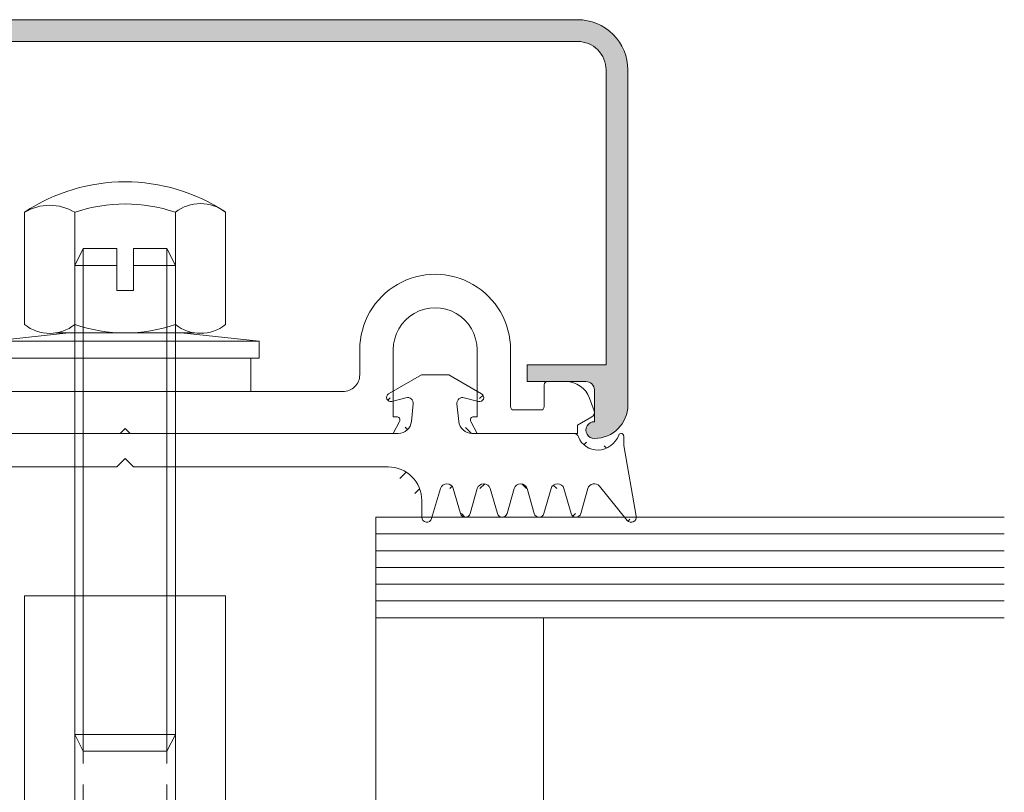
# Model space of a CAD drawing. Units: millimetres. Extents: x 822 to 1251, y 234 to 723.
# Drawn here: x 875 to 934, y 676 to 723 of the extents above; entities that cross this region are included whole.
import ezdxf

# ---------------------------------------------------------------- set-up
doc = ezdxf.new("R2010")
doc.units = ezdxf.units.MM
doc.linetypes.add('GESTRICHELT', pattern=[0.75, 0.5, -0.25])
for name, color, linetype, lineweight in [('SX-Dichtung-Aussen_Kontur', 7, 'Continuous', 18), ('SX-Dichtung-Aussen_Schraffur', 150, 'Continuous', 5), ('SX-Gewindebolzen_Kontur', 1, 'Continuous', 9), ('SX-Gewindemuffe_Kontur', 1, 'Continuous', 9), ('SX-Glas_Kontur', 4, 'Continuous', 13), ('SX-Glas_Schraffur', 4, 'Continuous', 5), ('SX-Hutmutter_Kontur', 1, 'Continuous', 9), ('SX-Oberleiste_Kontur', 7, 'Continuous', 18), ('SX-Oberleiste_Schraffur', 7, 'Continuous', 5), ('SX-Schraube', 1, 'Continuous', 13), ('SX-Unterleiste_Kontur', 7, 'Continuous', 18)]:
    doc.layers.add(name, color=color, linetype=linetype, lineweight=lineweight)

# ---------------------------------------------------------------- blocks, each defined once
blk = doc.blocks.new('Glas_28')
at = {"layer": 'SX-Glas_Kontur'}
for p, q in [((-14, 37.49999999999989), (-14, 0)), ((-8, 0), (-8, 37.49999999999989)), ((8, 0), (8, 37.49999999999989)), ((14, 0), (14, 37.49999999999989)), ((-8, 10), (8, 10)), ((-14, 0), (14, 0))]:
    blk.add_line(p, q, dxfattribs=at)
at = {"layer": 'SX-Glas_Schraffur'}
for p, q in [((-13, 0), (-13, 37.5)), ((-12, 0), (-12, 37.5)), ((-11, 0), (-11, 37.5)), ((-10, 0), (-10, 37.5)), ((-9, 0), (-9, 37.5)), ((9, 0), (9, 37.5)), ((10, 0), (10, 37.5)), ((11, 0), (11, 37.5)), ((12, 0), (12, 37.5)), ((13, 0), (13, 37.5))]:
    blk.add_line(p, q, dxfattribs=at)
blk = doc.blocks.new('UL6009')
at = {"layer": 'SX-Unterleiste_Kontur'}
for p, q in [((-22.99999756660019, 5.000038914606201), (-22.99999756660019, 1.600035914606202)), ((-20.99999756660019, 1.000036914606206), (-20.99999756660019, 5.000038914606201)), ((-15.99999756660019, 5.000039914606198), (-15.99999756660019, 1.00003591460618)), ((-13.99999756660019, 3.50003591460618), (-13.99999756660019, 5.000038914606201)), ((13.99999843339976, 5.000038914606201), (13.99999843339976, 3.500036914606206)), ((15.99999843339976, 1.000036914606206), (15.99999843339976, 5.000038914606201)), ((20.99999943339982, 5.000037914606203), (20.99999843339976, 1.00003591460618)), ((22.99999843339976, 1.6000369146062), (22.99999843339976, 5.000038914606201)), ((-25.19999856660018, 3.100038914606195), (-26.29579948096712, 3.100038914606223)), ((25.19999726353112, 3.100038085053655), (26.29579817789807, 3.100038048981282)), ((-24.99999756660019, 1.600037914606197), (-24.99999756660019, 2.900037914606209)), ((-13.00000056660018, 2.500036914606206), (-5.66600181883814e-07, 2.50003591460618)), ((12.99999943339982, 2.500036914606206), (-5.66600181883814e-07, 2.50003591460618)), ((24.99999743339977, 2.900037914606209), (24.99999743339977, 1.600037914606197)), ((-27.98190635283598, 1.353204957603907), (-27.70533841214598, 2.113069129594727)), ((27.98190499226333, 1.353204036474429), (27.70533707658711, 2.113068217569521)), ((-23.19999856660018, 1.400035914606185), (-24.7999985666002, 1.400038914606206)), ((24.79999843339983, 1.400038914606206), (23.19999943339981, 1.400036914606183)), ((-27.8499985666002, 0.9907909146062153), (-26.99999656660019, 0.5000409146061955)), ((-20.7999965666002, 1.00003591460618), (-20.99999756660019, 1.000036914606206)), ((-20.99999756660019, 4.09146061954857e-05), (-20.62352656660021, 0.7059179146062107)), ((-16.37646756660017, 0.7059179146062107), (-15.99999756660019, 4.09146061954857e-05)), ((-15.99999756660019, 1.00003591460618), (-16.19999756660018, 1.00003591460618)), ((16.19999943339981, 1.00003591460618), (15.99999843339976, 1.000036914606206)), ((15.99999843339976, 4.09146061954857e-05), (16.3764684333998, 0.7059179146062107)), ((20.62352743339984, 0.7059179146062107), (20.99999843339976, 4.09146061954857e-05)), ((20.99999843339976, 1.00003591460618), (20.79999843339983, 1.00003591460618)), ((27.84999719409733, 0.9907899978189775), (26.99999517794244, 0.500040025799965)), ((-26.99999656660019, 0.5000409146061955), (-26.99999656660019, 4.09146061954857e-05)), ((-26.99999656660019, 4.09146061954857e-05), (-20.99999756660019, 4.09146061954857e-05)), ((-15.99999756660019, 4.09146061954857e-05), (-0.2999985666001983, 4.191460619296095e-05)), ((-0.2999985666001983, 4.191460619296095e-05), (-5.66600181883814e-07, 0.3000409146062069)), ((-5.66600181883814e-07, 0.3000409146062069), (0.2999994333998295, 4.191460619296095e-05)), ((0.2999994333998295, 4.191460619296095e-05), (15.99999543339977, 3.291460618726205e-05)), ((20.99999843339976, 4.09146061954857e-05), (26.99999743339977, 4.09146061954857e-05)), ((26.99999517794244, 0.500040025799965), (26.99999516148307, 4.002579996522468e-05))]:
    blk.add_line(p, q, dxfattribs=at)
for centre, radius, start, end in [((-18.49999756660019, 5.000038914606201), 4.5, 359.999992, 180.000008), ((18.50000043339982, 5.000038914606201), 4.5, 359.999992, 180.000008), ((-18.49999756660019, 5.000038914606201), 2.5, 8e-06, 180.000015), ((18.50000043339982, 5.000038914606201), 2.5, 359.999963, 180.000015), ((-26.29579948096712, 1.600038914606223), 1.5, 90, 160), ((-25.19999756660018, 2.900037914606209), 0.2, 359.999818, 90.00003300000002), ((-12.99999756660019, 3.50003591460618), 1, 179.999999, 269.999993), ((13.00000043339982, 3.500036914606206), 1, 269.999993, 4e-06), ((25.19999943339981, 2.900037914606209), 0.2, 90.00003300000002, 180.000182), ((26.29579812851994, 1.600038048981283), 1.5, 19.99999811389426, 89.9999981138943), ((-27.6999985666002, 1.250598914606208), 0.3, 160, 240.00006), ((-24.7999975666002, 1.600037914606197), 0.2, 180.000096, 269.999967), ((-23.19999756660018, 1.600035914606202), 0.2, 269.999967, 9e-06), ((23.2000004333998, 1.600035914606202), 0.2, 179.999953, 269.999967), ((24.79999943339983, 1.600037914606197), 0.2, 269.999967, 359.999882), ((27.69999720264989, 1.250598002756783), 0.3, 299.9999381138942, 19.99999811389426), ((-20.7999975666002, 0.8000359146061911), 0.2, 331.927479, 89.99971400000001), ((-16.19999756660018, 0.8000359146061911), 0.2, 90, 208.072664), ((16.19999943339981, 0.8000359146061911), 0.2, 331.9273359999999, 89.99973100000001), ((20.79999843339983, 0.8000359146061911), 0.2, 90, 208.072521)]:
    blk.add_arc(centre, radius, start, end, dxfattribs=at)
blk = doc.blocks.new('eeqwewq')
at = {"layer": 'SX-Dichtung-Aussen_Kontur'}
for p, q in [((1999.850376835863, 136.0197057861577), (1999.477655672911, 138.1335125413933)), ((1999.741847766395, 138.2540823703192), (2000.57008276182, 137.2335296316754)), ((2005.317257287825, 137.3031498040721), (2005.581467371892, 138.2018672410217)), ((2005.875377335863, 138.1595597680433), (2005.875377335863, 137.6595597680433)), ((2000.917663040036, 137.3045487875889), (2001.131163057733, 138.0508180033841)), ((2001.419591613993, 138.0508180033841), (2001.63309163169, 137.3045487875889)), ((2002.017663040036, 137.3045487875889), (2002.231163057733, 138.0508180033841)), ((2002.519591613993, 138.0508180033841), (2002.73309163169, 137.3045487875889)), ((2003.117663040036, 137.3045487875889), (2003.331163057733, 138.0508180033841)), ((2003.619591613993, 138.0508180033841), (2003.83309163169, 137.3045487875889)), ((2004.217663040036, 137.3045487875889), (2004.431163057733, 138.0508180033841)), ((2004.719591613993, 138.0508180033841), (2004.93309163169, 137.3045487875889)), ((2006.875377335863, 136.6595597680433), (2014.475376335863, 136.6595597680433)), ((2014.475376335863, 136.6595597680433), (2014.725376335863, 136.4095597680433)), ((2014.725376335863, 136.4095597680433), (2014.975376335863, 136.6595597680433)), ((2014.975376335863, 136.6595597680433), (2022.575375335862, 136.6595597680433)), ((1999.850376835863, 135.7345597680433), (1999.850376835863, 136.0197057861577)), ((2004.371753889984, 135.6595597680433), (2001.339204050581, 135.6595597680433)), ((2014.725376335863, 135.6595597680433), (2006.578998781742, 135.6595597680433)), ((2022.871753889984, 135.6595597680433), (2014.725376335863, 135.6595597680433)), ((2004.824417667552, 134.7794605064338), (2004.769562648131, 135.3013711533503)), ((2006.181190023594, 135.3013711533503), (2006.126335004173, 134.7794605064338)), ((2004.1827287165, 134.7053004957405), (2004.60508300297, 134.5921310057612)), ((2006.345669668756, 134.5921310057612), (2006.768023955225, 134.7053004957405)), ((2005.069510629952, 133.9095597680433), (2004.087876335863, 134.4763065919813)), ((2006.862876335863, 134.4763065919813), (2005.881242041774, 133.9095597680433)), ((2005.475376335863, 133.9095597687198), (2005.069510629952, 133.9095597680433)), ((2005.881242041774, 133.9095597680433), (2005.475376335863, 133.9095597687198))]:
    blk.add_line(p, q, dxfattribs=at)
for centre, radius, start, end in [((1999.625376835863, 138.1595597680433), 0.15, 39.06124044394349, 189.9999999999975), ((2001.275377335863, 138.0095597680433), 0.15, 15.96528600543147, 164.0347139945685), ((2002.375377335863, 138.0095597680433), 0.15, 15.96528600543147, 164.0347139945685), ((2003.475377335863, 138.0095597680433), 0.15, 15.96528600543147, 164.0347139945685), ((2004.575377335863, 138.0095597680433), 0.15, 15.96528600543147, 164.0347139945685), ((2005.725377335863, 138.1595597680433), 0.15, 0, 163.6174174688965), ((2006.875377335863, 137.6595597680433), 1, 180, 270), ((2000.725377335863, 137.3595597680433), 0.2, 219.0612404439435, 344.0347139945685), ((2001.825377335863, 137.3595597680433), 0.2, 195.9652860054314, 344.0347139945685), ((2002.925377335863, 137.3595597680433), 0.2, 195.9652860054252, 344.0347139945748), ((2004.025377335863, 137.3595597680433), 0.2, 195.9652860054252, 344.0347139945748), ((2005.125377335863, 137.3595597680433), 0.2, 195.9652860054189, 343.6174174688861), ((2000.65037192431, 135.4606854871643), 0.7000000000000001, 93.34311493652083, 159.3054312246817), ((2000.623280602573, 135.5471481322637), 0.6125, 20.12969802723959, 91.28440865840415), ((1999.925376835863, 135.7345597680433), 0.07500000000000001, 180, 339.3054312246786), ((2001.339204050581, 135.8095597680433), 0.15, 200.1296980272396, 270), ((2004.371753889984, 135.2595597680433), 0.4, 5.999999999999821, 90), ((2006.578998781742, 135.2595597680433), 0.4, 90, 174.0000000000002), ((2004.150376335863, 134.5845597674544), 0.125, 75.00000000000472, 240.0000000000011), ((2004.650376335863, 134.7611680253619), 0.175, 255.0000000000056, 6.000000000051647), ((2006.300376335863, 134.7611680253619), 0.175, 173.9999999999484, 284.9999999999944), ((2006.800376335863, 134.5845597674544), 0.125, 299.9999999999989, 104.9999999999953)]:
    blk.add_arc(centre, radius, start, end, dxfattribs=at)
blk = doc.blocks.new('Z 0035 (30mm)')
at = {"layer": 'SX-Gewindebolzen_Kontur'}
for p, q in [((-3, 29), (-2.5, 30)), ((-2.5, 0), (-2.5, 30)), ((-2.5, 30), (-0.5, 30)), ((-0.5, 27.5), (-0.5, 30)), ((0.5, 30), (2.5, 30)), ((0.5, 27.5), (0.5, 30)), ((2.5, 0), (2.5, 30)), ((2.5, 30), (3, 29)), ((-3, 1), (-3, 29)), ((-3, 29), (-0.5, 29)), ((0.5, 29), (3, 29)), ((3, 0.9999999999999432), (3, 29)), ((-0.5, 27.5), (0.5, 27.5)), ((-3, 1), (0, 1)), ((-3, 1), (-2.5, 0)), ((0, 1), (3, 1)), ((3, 1), (2.5, 0)), ((-2.5, 0), (0, 0)), ((0, 0), (2.5, 0))]:
    blk.add_line(p, q, dxfattribs=at)
blk = doc.blocks.new('Z 0046')
at = {"layer": 'SX-Schraube', "ltscale": 2}
for p, q in [((-8, 3), (-3.349999999999966, 3.5)), ((8, 3), (-8, 3)), ((-8, 2), (-8, 3)), ((-3.475086000000033, 3), (3.475086000000033, 3)), ((-3.349999999999966, 3.5), (3.35000000000008, 3.5)), ((3.350000000000023, 3.5), (8, 3)), ((8, 2), (8, 3)), ((-8, 2), (8, 2)), ((-7.5, 0), (-7.5, 2)), ((7.5, 2), (7.5, 0)), ((7.5, 0), (-7.5, 0))]:
    blk.add_line(p, q, dxfattribs=at)
blk = doc.blocks.new('Z 0043')
at = {"layer": 'SX-Hutmutter_Kontur'}
for p, q in [((-6, 0.5), (-6, 7.199999999999989)), ((-3, 7.199999999999989), (-3, 0.5)), ((3, 7.199999999999989), (3, 0.5)), ((6, 0.5), (6, 7.199999999999989)), ((-4.14711299999999, 0), (4.163846000000035, 0))]:
    blk.add_line(p, q, dxfattribs=at)
for centre, radius, start, end in [((0, -1.754371000000006), 10.778718, 56.17539099999907, 123.8246090000009), ((0, -1.549999999999997), 9.25, 71.07535600000044, 108.9246439999996), ((4.5, 5.312998999999991), 2.410554, 51.51838100000115, 128.4816189999988), ((-4.5, 4.715996000000018), 2.901771, 58.87374600000097, 121.126253999999), ((-4.5, 2.375470000000007), 2.401539, 231.3472049999989, 308.652795000001), ((0, 9.25), 9.25, 251.0753560000004, 288.9246439999996), ((4.5, 2.387000999999998), 2.410554, 231.5183810000007, 308.4816189999984)]:
    blk.add_arc(centre, radius, start, end, dxfattribs=at)
blk = doc.blocks.new('Z 0032')
at = {"layer": 'SX-Gewindemuffe_Kontur'}
for p, q in [((-6, 0), (6, 0)), ((-6, -25), (-6, 0)), ((-3, 0), (-3, -25)), ((3, 0), (3, -25)), ((6, -25), (6, 0)), ((-6, -25), (6, -25))]:
    blk.add_line(p, q, dxfattribs=at)
at = {"layer": 'SX-Gewindemuffe_Kontur', "linetype": 'GESTRICHELT', "ltscale": 5}
for p, q in [((-2.5, 0), (-2.5, -25)), ((2.5, 0), (2.5, -25))]:
    blk.add_line(p, q, dxfattribs=at)
blk = doc.blocks.new('OL 6014')
at = {"layer": 'SX-Oberleiste_Kontur'}
blk.add_lwpolyline([(-26.99999971193756, -1.300093728849333), (26.99999979056338, -1.300093728848424, -0.4142135623731736), (28.69999979056229, -3.000093728848242), (28.69999979056229, -20.60000000000036), (23.99999979056156, -20.60000000000036), (23.99999979056156, -21.60000000000036), (27.49999938041037, -21.60000000000036, -0.4142139508807728), (27.99999979056156, -22.10000025307272), (27.99999853606278, -23.99999997500026, 1.006033810968214), (27.99999879556162, -24.99999997499617, 0.4142135623730284), (29.99999879556162, -22.99999997500026), (29.99999979056156, -3.000000261799414, 0.414213587932853), (26.99999979056156, 0), (-26.99999979056156, 0, 0.4142136288282535)], format="xyb", dxfattribs=at)

msp = doc.modelspace()

# ---------------------------------------------------------------- hatches: boundary and pattern name
at = {"layer": 'SX-Dichtung-Aussen_Schraffur'}
h = msp.add_hatch(dxfattribs=at)
h.set_pattern_fill('ANSI37', color=256, scale=0.4)
h.set_pattern_definition([(45, (0, 0), (-0.8980256121069152, 0.8980256121069154), []), (135, (0, 0), (-0.8980256121069154, -0.8980256121069152), [])])
edge = h.paths.add_edge_path()
edge.add_line((897.4458937179625, 695.8689894319571), (882.2458957179633, 695.8689894319571))
edge = h.paths.add_edge_path()
edge.add_line((881.7458957179633, 697.8689894319571), (898.0386508262054, 697.8689894319571))
edge = h.paths.add_edge_path()
edge.add_arc((853.5417042513845, 698.0938127035163), 1.225, 268.7155913415959, 339.8703019727635)
edge = h.paths.add_edge_path()
edge.add_arc((853.745897717964, 694.468989431957), 0.4, 15.96528600543147, 140.9387595560515)
edge = h.paths.add_edge_path()
edge.add_line((851.2504543920595, 692.9210838852571), (851.9958967179632, 697.1486973957283))
edge = h.paths.add_edge_path()
edge.add_line((853.435308569879, 694.7210497046929), (851.7788385790273, 692.6799442274053))
edge = h.paths.add_edge_path()
edge.add_arc((851.5458967179634, 692.8689894319571), 0.3, 170.0000000000025, 320.938759556054)
edge = h.paths.add_edge_path()
edge.add_arc((852.1458967179633, 697.7189894319571), 0.15, 20.69456877532444, 180)
edge = h.paths.add_edge_path()
edge.add_arc((853.5958868948583, 698.2667379937152), 1.4, 200.6945687753214, 266.6568850634791)
edge = h.paths.add_edge_path()
edge.add_line((851.9958967179632, 697.1486973957283), (851.9958967179632, 697.7189894319571))
edge = h.paths.add_edge_path()
edge.add_line((881.2458957179633, 695.8689894319571), (866.0458977179642, 695.8689894319571))
edge = h.paths.add_edge_path()
edge.add_line((865.4531406097212, 697.8689894319571), (881.7458957179633, 697.8689894319571))
edge = h.paths.add_edge_path()
edge.add_line((862.1613263096174, 694.5790113928658), (861.7343262742243, 693.0864729612755))
edge = h.paths.add_edge_path()
edge.add_line((860.4708957179632, 700.235495784081), (862.4341643061412, 701.3689894319571))
edge = h.paths.add_edge_path()
edge.add_arc((858.1458977179641, 694.4689894319571), 0.4, 15.9652860054252, 164.0347139945748)
edge = h.paths.add_edge_path()
edge.add_line((857.7613263096173, 694.5790113928658), (857.3343262742242, 693.0864729612755))
edge = h.paths.add_edge_path()
edge.add_line((856.7574691617042, 693.0864729612755), (856.3304691263111, 694.5790113928658))
edge = h.paths.add_edge_path()
edge.add_line((855.5613263096175, 694.5790113928658), (855.1343262742243, 693.0864729612755))
edge = h.paths.add_edge_path()
edge.add_line((854.5574691617044, 693.0864729612755), (854.1304691263108, 694.5790113928658))
edge = h.paths.add_edge_path()
edge.add_arc((855.9458977179643, 694.468989431957), 0.4, 15.96528600543147, 164.0347139945685)
edge = h.paths.add_edge_path()
edge.add_arc((854.8458977179644, 693.168989431957), 0.3, 195.9652860054314, 344.0347139945685)
edge = h.paths.add_edge_path()
edge.add_arc((857.0458977179642, 693.168989431957), 0.3, 195.9652860054314, 344.0347139945685)
edge = h.paths.add_edge_path()
edge.add_line((861.1574691617043, 693.0864729612755), (860.7304691263107, 694.5790113928658))
edge = h.paths.add_edge_path()
edge.add_line((859.9613263096176, 694.5790113928658), (859.5343262742244, 693.0864729612755))
edge = h.paths.add_edge_path()
edge.add_line((858.957469161704, 693.0864729612755), (858.5304691263109, 694.5790113928658))
edge = h.paths.add_edge_path()
edge.add_arc((860.3458977179644, 694.4689894319571), 0.4, 15.9652860054252, 164.0347139945748)
edge = h.paths.add_edge_path()
edge.add_arc((861.4458977179643, 693.168989431957), 0.3, 195.9652860054314, 344.0347139945685)
edge = h.paths.add_edge_path()
edge.add_arc((859.245897717964, 693.168989431957), 0.3, 195.9652860054314, 344.0347139945685)
edge = h.paths.add_edge_path()
edge.add_line((854.9735511474, 697.8689894319571), (861.0386508262054, 697.8689894319571))
edge = h.paths.add_edge_path()
edge.add_arc((854.9735511474, 697.5689894319571), 0.3, 90, 159.8703019727635)
edge = h.paths.add_edge_path()
edge.add_line((861.8342683424999, 698.585366661343), (861.9439783813423, 699.6291879551759))
edge = h.paths.add_edge_path()
edge.add_arc((861.5958957179632, 699.6657729173199), 0.35, 353.9999999999483, 464.9999999999945)
edge = h.paths.add_edge_path()
edge.add_arc((860.5958957179632, 700.018989433135), 0.25, 119.9999999999989, 284.9999999999944)
edge = h.paths.add_edge_path()
edge.add_line((861.5053090521774, 700.0038469565211), (860.6606004792388, 699.7775079765627))
edge = h.paths.add_edge_path()
edge.add_arc((861.0386508262054, 698.668989431957), 0.8, 270, 354.0000000000002)
edge = h.paths.add_edge_path()
edge.add_arc((866.0458977179642, 693.8689894319571), 2, 90, 180)
edge = h.paths.add_edge_path()
edge.add_line((864.0458977179642, 693.8689894319571), (864.0458977179642, 692.8689894319571))
edge = h.paths.add_edge_path()
edge.add_line((863.4580777900219, 692.7843744860004), (862.9296576218871, 694.5818093598994))
edge = h.paths.add_edge_path()
edge.add_arc((862.5458977179642, 694.4689894319572), 0.4, 16.38258253111711, 164.0347139945779)
edge = h.paths.add_edge_path()
edge.add_arc((863.745897717964, 692.8689894319571), 0.3, 196.3825825311004, 360)
edge = h.paths.add_edge_path()
edge.add_arc((865.8958957179634, 700.018989433135), 0.25, 255.0000000000056, 419.9999999999994)
edge = h.paths.add_edge_path()
edge.add_line((864.5478130545844, 699.6291879551759), (864.6575230934268, 698.585366661343))
edge = h.paths.add_edge_path()
edge.add_line((862.4341643061412, 701.3689894319571), (863.2458957179633, 701.3689894306041))
edge = h.paths.add_edge_path()
edge.add_arc((864.8958957179634, 699.6657729173199), 0.35, 75.00000000000556, 186.0000000000516)
edge = h.paths.add_edge_path()
edge.add_line((863.2458957179633, 701.3689894306041), (864.0576271297855, 701.3689894319571))
edge = h.paths.add_edge_path()
edge.add_line((864.0576271297855, 701.3689894319571), (866.0208957179634, 700.235495784081))
edge = h.paths.add_edge_path()
edge.add_line((865.8311909566878, 699.7775079765627), (864.9864823837493, 700.0038469565211))
edge = h.paths.add_edge_path()
edge.add_arc((865.4531406097212, 698.668989431957), 0.8, 185.9999999999998, 270)
edge = h.paths.add_edge_path()
edge.add_line((882.2458957179633, 695.8689894319571), (881.7458957179633, 696.3689894319571))
edge = h.paths.add_edge_path()
edge.add_line((881.7458957179633, 696.3689894319571), (881.2458957179633, 695.8689894319571))
edge = h.paths.add_edge_path()
edge.add_line((904.9613223096158, 694.5790113928658), (904.5343222742226, 693.0864729612755))
edge = h.paths.add_edge_path()
edge.add_line((902.4531406097212, 697.8689894319571), (908.5182402885266, 697.8689894319571))
edge = h.paths.add_edge_path()
edge.add_arc((897.4458937179625, 693.8689894319571), 2, 0, 90)
edge = h.paths.add_edge_path()
edge.add_arc((900.9458937179625, 694.4689894319572), 0.4, 15.96528600542207, 163.6174174688829)
edge = h.paths.add_edge_path()
edge.add_line((900.5621338140395, 694.5818093598994), (900.0337136459048, 692.7843744860004))
edge = h.paths.add_edge_path()
edge.add_line((899.4458937179625, 692.8689894319571), (899.4458937179625, 693.8689894319571))
edge = h.paths.add_edge_path()
edge.add_arc((899.7458937179626, 692.8689894319571), 0.3, 180, 343.6174174688996)
edge = h.paths.add_edge_path()
edge.add_line((903.9574651617022, 693.0864729612755), (903.5304651263091, 694.5790113928658))
edge = h.paths.add_edge_path()
edge.add_line((902.7613223096159, 694.5790113928658), (902.3343222742224, 693.0864729612755))
edge = h.paths.add_edge_path()
edge.add_line((901.7574651617024, 693.0864729612755), (901.3304651263093, 694.5790113928658))
edge = h.paths.add_edge_path()
edge.add_arc((903.1458937179623, 694.4689894319571), 0.4, 15.9652860054252, 164.0347139945748)
edge = h.paths.add_edge_path()
edge.add_arc((904.2458937179626, 693.168989431957), 0.3, 195.9652860054314, 344.0347139945685)
edge = h.paths.add_edge_path()
edge.add_arc((902.0458937179624, 693.168989431957), 0.3, 195.9652860054314, 344.0347139945685)
edge = h.paths.add_edge_path()
edge.add_line((900.2458957179633, 701.3689894306041), (901.0576271297855, 701.3689894319571))
edge = h.paths.add_edge_path()
edge.add_line((898.8342683424999, 698.585366661343), (898.9439783813423, 699.6291879551759))
edge = h.paths.add_edge_path()
edge.add_arc((897.5958957179632, 700.018989433135), 0.25, 119.9999999999989, 284.9999999999944)
edge = h.paths.add_edge_path()
edge.add_arc((898.5958957179632, 699.6657729173199), 0.35, 353.9999999999483, 464.9999999999945)
edge = h.paths.add_edge_path()
edge.add_line((898.5053090521774, 700.0038469565211), (897.6606004792388, 699.7775079765627))
edge = h.paths.add_edge_path()
edge.add_line((897.4708957179632, 700.235495784081), (899.4341643061412, 701.3689894319571))
edge = h.paths.add_edge_path()
edge.add_line((899.4341643061412, 701.3689894319571), (900.2458957179633, 701.3689894306041))
edge = h.paths.add_edge_path()
edge.add_arc((898.0386508262054, 698.668989431957), 0.8, 270, 354.0000000000002)
edge = h.paths.add_edge_path()
edge.add_arc((901.8958957179634, 699.6657729173199), 0.35, 75.00000000000556, 186.0000000000516)
edge = h.paths.add_edge_path()
edge.add_line((901.0576271297855, 701.3689894319571), (903.0208957179634, 700.235495784081))
edge = h.paths.add_edge_path()
edge.add_line((901.5478130545844, 699.6291879551759), (901.6575230934268, 698.585366661343))
edge = h.paths.add_edge_path()
edge.add_arc((902.8958957179634, 700.018989433135), 0.25, 255.0000000000056, 419.9999999999994)
edge = h.paths.add_edge_path()
edge.add_line((902.8311909566878, 699.7775079765627), (901.9864823837493, 700.0038469565211))
edge = h.paths.add_edge_path()
edge.add_arc((902.4531406097212, 698.668989431957), 0.8, 185.9999999999998, 270)
edge = h.paths.add_edge_path()
edge.add_line((911.4958947179634, 697.1486973957283), (912.2413370438671, 692.9210838852571))
edge = h.paths.add_edge_path()
edge.add_line((909.3613223096158, 694.5790113928658), (908.9343222742223, 693.0864729612755))
edge = h.paths.add_edge_path()
edge.add_line((908.3574651617023, 693.0864729612755), (907.9304651263092, 694.5790113928658))
edge = h.paths.add_edge_path()
edge.add_line((907.1613223096156, 694.5790113928658), (906.7343222742224, 693.0864729612755))
edge = h.paths.add_edge_path()
edge.add_line((906.1574651617025, 693.0864729612755), (905.7304651263094, 694.5790113928658))
edge = h.paths.add_edge_path()
edge.add_arc((905.3458937179626, 694.4689894319571), 0.4, 15.9652860054252, 164.0347139945748)
edge = h.paths.add_edge_path()
edge.add_arc((907.5458937179624, 694.468989431957), 0.4, 15.96528600543147, 164.0347139945685)
edge = h.paths.add_edge_path()
edge.add_arc((908.6458937179623, 693.168989431957), 0.3, 195.9652860054314, 344.0347139945685)
edge = h.paths.add_edge_path()
edge.add_arc((906.4458937179625, 693.168989431957), 0.3, 195.9652860054314, 344.0347139945685)
edge = h.paths.add_edge_path()
edge.add_arc((909.7458937179626, 694.468989431957), 0.4, 39.06124044394601, 164.0347139945685)
edge = h.paths.add_edge_path()
edge.add_line((911.7129528568994, 692.6799442274053), (910.0564828660476, 694.7210497046929))
edge = h.paths.add_edge_path()
edge.add_arc((911.9458947179633, 692.8689894319571), 0.3, 219.061240443946, 369.9999999999975)
edge = h.paths.add_edge_path()
edge.add_arc((909.9500871845421, 698.0938127035163), 1.225, 200.1296980272365, 271.2844086584041)
edge = h.paths.add_edge_path()
edge.add_arc((908.5182402885266, 697.5689894319571), 0.3, 20.12969802723654, 90)
edge = h.paths.add_edge_path()
edge.add_arc((909.8959045410684, 698.2667379937151), 1.4, 273.3431149365208, 339.3054312246786)
edge = h.paths.add_edge_path()
edge.add_arc((911.3458947179633, 697.718989431957), 0.15, 0, 159.3054312246755)
edge = h.paths.add_edge_path()
edge.add_line((911.4958947179634, 697.718989431957), (911.4958947179634, 697.1486973957283))
at = {"layer": 'SX-Oberleiste_Schraffur'}
h = msp.add_hatch(color=256, dxfattribs=at)
h.dxf.hatch_style = 1
edge = h.paths.add_edge_path()
edge.add_line((910.445893795041, 701.9689874319569), (905.7458937950403, 701.9689874319569))
edge.add_line((905.7458937950403, 701.9689874319569), (905.7458937950403, 700.9689874319569))
edge.add_line((905.7458937950403, 700.9689874319569), (909.2458933848891, 700.9689874319569))
edge.add_arc((909.2458937950405, 700.4689874319571), 0.4999999999999408, -2.8999982077948516e-05, 90.00004699989012, ccw=False)
edge.add_line((909.7458937950403, 700.4689871788845), (909.7458925405415, 698.568987456957))
edge.add_arc((909.7428848119368, 698.0689874561784), 0.5000090471280362, 89.6553438477738, 270.3446858886037)
edge.add_arc((909.7458928000422, 699.5689874569592), 1.999999999998181, 269.9999999999479, 359.9999999999349)
edge.add_line((911.7458928000403, 699.568987456957), (911.7458937950403, 719.5689871701578))
edge.add_arc((908.7458937950403, 719.5689874319572), 3.000000000000012, 359.9999949999995, 450)
edge.add_line((908.7458937950403, 722.5689874319572), (854.7458942139172, 722.5689874319572))
edge.add_arc((854.7458937950403, 719.5689874319572), 3.000000000000029, 89.99999200004089, 180.0000050000005)
edge.add_line((851.7458937950403, 719.5689871701578), (851.7458947900402, 699.5689875569568))
edge.add_arc((853.7266253330206, 699.5497180009014), 1.980824272793003, 179.4426150442448, 270.557389596615)
edge.add_arc((853.7458950495372, 698.068987456957), 0.5, 270, 450)
edge.add_line((853.7458950495372, 698.568987456957), (853.7458937950403, 700.468987178885))
edge.add_arc((854.2458937950403, 700.4689874319573), 0.5000000000000641, 90, 180.000028999956, ccw=False)
edge.add_line((854.2458937950403, 700.9689874319573), (857.7458947950388, 700.9689874319569))
edge.add_line((857.7458947950388, 700.9689874319569), (857.7458947950388, 701.9689874319569))
edge.add_line((857.7458947950388, 701.9689874319569), (853.0458942925422, 701.9689874319569))
edge.add_line((853.0458942925422, 701.9689874319569), (853.0458942925404, 719.568893703109))
edge.add_arc((854.7458942925393, 719.568893703109), 1.699999999998909, 89.99999999993872, 180, ccw=False)
edge.add_line((854.7458942925412, 721.2688937031079), (908.7458937950421, 721.2688937031088))
edge.add_arc((908.7458937950419, 719.5688937031097), 1.699999999999136, -2.3021584638627246e-11, 89.99999999999238, ccw=False)
edge.add_line((910.445893795041, 719.568893703109), (910.445893795041, 701.9689874319569))

# ---------------------------------------------------------------- block references
at = {"layer": 'SX-Dichtung-Aussen_Kontur', "xscale": 2, "yscale": 2, "zscale": 2, "rotation": 180}
msp.add_blockref('eeqwewq', (4911.196648389689, 969.1881089680431), dxfattribs=at)
at = {"layer": 'SX-Gewindebolzen_Kontur'}
msp.add_blockref('Z 0035 (30mm)', (881.7458940437916, 678.903137849411), dxfattribs=at)
at = {"layer": 'SX-Gewindemuffe_Kontur'}
msp.add_blockref('Z 0032', (881.7458940437916, 688.1689906014294), dxfattribs=at)
at = {"layer": 'SX-Glas_Kontur', "rotation": 270}
msp.add_blockref('Glas_28', (896.7064752343837, 678.8690424311222), dxfattribs=at)
at = {"layer": 'SX-Hutmutter_Kontur'}
msp.add_blockref('Z 0043', (881.7458940437917, 703.8689844319571), dxfattribs=at)
at = {"layer": 'SX-Oberleiste_Kontur'}
msp.add_blockref('OL 6014', (881.7458940044787, 722.5689874319572), dxfattribs=at)
at = {"layer": 'SX-Oberleiste_Schraffur'}
msp.add_blockref('Z 0046', (881.7458940437916, 700.3689844319571), dxfattribs=at)
at = {"layer": 'SX-Unterleiste_Kontur'}
msp.add_blockref('UL6009', (881.7458957179633, 697.8689894319571), dxfattribs=at)

doc.saveas('drawing.dxf')
